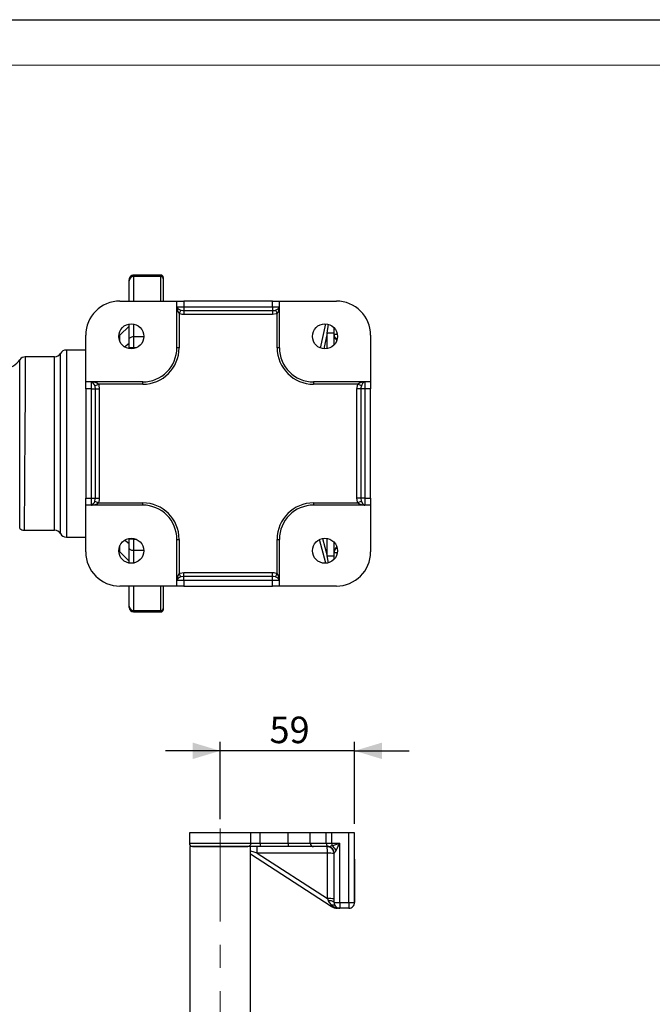
# Model space of a CAD drawing. Units: millimetres. Extents: x 0 to 420, y 0 to 297.
# Drawn here: x 195 to 264, y 189 to 297 of the extents above; entities that cross this region are included whole.
import ezdxf

# ---------------------------------------------------------------- set-up
doc = ezdxf.new("R2010")
doc.units = ezdxf.units.MM
doc.linetypes.add('CENTERX2', pattern=[20.32, 12.7, -2.54, 2.54, -2.54])
doc.layers.add('CARTIGLIO', color=5, linetype='Continuous')
doc.layers.add('TESTO', color=7, linetype='Continuous')
doc.styles.add('SLDTEXTSTYLE1', font='TXT', dxfattribs={"width": 0.7})
doc.dimstyles.new('SLDDIMSTYLE0', dxfattribs={"dimtxt": 2.910417, "dimasz": 3, "dimexe": 0, "dimexo": 0.0625, "dimgap": 0.727604, "dimtad": 1, "dimdec": 1, "dimlfac": 4, "dimrnd": 1e-09, "dimzin": 12, "dimdsep": 46, "dimtxsty": 'SLDTEXTSTYLE1', "dimsah": 1, "dimcen": 0.09, "dimadec": 0, "dimazin": 3, "dimtfac": 1, "dimtdec": 1, "dimtmove": 0, "dimatfit": 0, "dimfxl": 0, "dimfrac": 2, "dimtolj": 1, "dimtzin": 12, "dimarcsym": 0})

# ---------------------------------------------------------------- blocks, each defined once
blk = doc.blocks.new('_D')
at = {"layer": 'TESTO'}
for p, q in [((217, 209.36), (217, 217.86)), ((231.75, 208.86), (231.75, 217.86)), ((217, 216.86), (211, 216.86)), ((231.75, 216.86), (217, 216.86)), ((231.75, 216.86), (237.75, 216.86))]:
    blk.add_line(p, q, dxfattribs=at)
for points in [[(217, 216.86), (214, 217.76), (214, 215.96)], [(231.75, 216.86), (234.75, 215.96), (234.75, 217.76)]]:
    blk.add_solid(points, dxfattribs=at)
at = {"layer": 'TESTO', "insert": (222.41, 220.61), "char_height": 2.91, "attachment_point": 1, "style": 'SLDTEXTSTYLE1'}
blk.add_mtext('59', dxfattribs=at)
blk = doc.blocks.new('_D_5')
at = {"layer": 'TESTO'}
for p, q in [((213.66, 171.43), (207.66, 171.43)), ((220.34, 171.43), (213.66, 171.43)), ((220.34, 171.43), (241.3, 171.43))]:
    blk.add_line(p, q, dxfattribs=at)
for points in [[(213.66, 171.43), (210.66, 172.33), (210.66, 170.53)], [(220.34, 171.43), (223.34, 170.53), (223.34, 172.33)]]:
    blk.add_solid(points, dxfattribs=at)
at = {"layer": 'TESTO', "insert": (234.31, 175.18), "char_height": 2.91, "attachment_point": 1, "style": 'SLDTEXTSTYLE1'}
blk.add_mtext('3/4"', dxfattribs=at)

msp = doc.modelspace()

# ---------------------------------------------------------------- linework, layer by layer
at = {"color": 7, "linetype": 'Continuous', "lineweight": 25}
for p, q in [((210.499, 269.002), (207.499, 269.002)), ((207.499, 269.002), (207.499, 269.001)), ((207.499, 269.001), (207.499, 268.921)), ((210.499, 269.001), (207.499, 269.001)), ((207.499, 268.921), (207.499, 268.849)), ((207.499, 268.921), (210.499, 268.921)), ((210.499, 268.849), (207.499, 268.849)), ((210.499, 268.921), (210.499, 269.001)), ((210.499, 268.849), (210.499, 268.921)), ((210.749, 268.751), (210.749, 268.671)), ((206.999, 268.421), (206.999, 268.501)), ((206.999, 268.367), (206.999, 268.421)), ((206.999, 266.165), (206.999, 268.367)), ((210.749, 268.671), (210.749, 268.608)), ((210.749, 268.608), (210.749, 266.165)), ((205.999, 266.165), (212.249, 266.165)), ((212.249, 265.54), (212.249, 266.165)), ((212.249, 266.165), (212.999, 266.165)), ((212.249, 265.54), (212.999, 265.54)), ((212.249, 261.04), (212.249, 265.54)), ((212.999, 266.165), (212.999, 265.54)), ((222.749, 266.165), (212.999, 266.165)), ((212.999, 265.54), (212.999, 265.107)), ((212.999, 265.54), (222.749, 265.54)), ((222.749, 265.54), (222.749, 266.165)), ((222.749, 266.165), (223.499, 266.165)), ((222.749, 265.54), (222.749, 265.107)), ((222.749, 265.54), (223.499, 265.54)), ((223.499, 265.54), (223.499, 266.165)), ((223.499, 266.165), (229.749, 266.165)), ((223.499, 261.04), (223.499, 265.54)), ((212.68, 265.161), (212.499, 264.782)), ((212.499, 264.782), (212.499, 261.04)), ((212.999, 265.107), (222.749, 265.107)), ((212.999, 265.107), (212.999, 264.674)), ((222.749, 264.674), (212.999, 264.674)), ((222.749, 265.107), (222.749, 264.674)), ((223.069, 265.161), (223.249, 264.782)), ((223.249, 261.04), (223.249, 264.782)), ((206.999, 263.415), (205.999, 262.415)), ((206.999, 261.96), (206.999, 263.642)), ((227.992, 261.012), (228.604, 263.661)), ((228.749, 262.624), (228.901, 263.63)), ((202.249, 257.29), (202.249, 262.415)), ((205.999, 261.718), (205.999, 262.415)), ((207.499, 262.268), (207.499, 261.034)), ((229.499, 262.624), (228.749, 262.624)), ((229.499, 262.532), (229.499, 263.234)), ((229.499, 262.414), (229.499, 262.532)), ((229.499, 261.347), (229.499, 262.414)), ((233.499, 262.415), (233.499, 257.29)), ((206.999, 261.034), (206.999, 261.96)), ((202.249, 260.79), (200.128, 260.79)), ((206.999, 260.938), (206.999, 261.034)), ((207.499, 261.034), (206.999, 261.034)), ((212.499, 261.04), (212.249, 261.04)), ((223.499, 261.04), (223.249, 261.04)), ((198.829, 260.04), (195.621, 260.04)), ((202.874, 257.29), (202.249, 257.29)), ((202.249, 256.54), (202.249, 257.29)), ((202.874, 256.54), (202.874, 257.29)), ((208.499, 257.29), (202.874, 257.29)), ((203.254, 256.86), (203.633, 257.04)), ((208.499, 257.04), (203.633, 257.04)), ((208.499, 257.04), (208.499, 257.29)), ((227.249, 257.29), (227.249, 257.04)), ((232.874, 257.29), (227.249, 257.29)), ((232.116, 257.04), (227.249, 257.04)), ((232.495, 256.86), (232.116, 257.04)), ((232.874, 257.29), (232.874, 256.54)), ((233.499, 257.29), (232.874, 257.29)), ((233.499, 257.29), (233.499, 256.54)), ((202.874, 256.54), (202.249, 256.54)), ((202.249, 256.54), (202.249, 244.54)), ((202.874, 256.54), (203.307, 256.54)), ((202.874, 244.54), (202.874, 256.54)), ((203.307, 244.54), (203.307, 256.54)), ((203.307, 256.54), (203.74, 256.54)), ((203.74, 256.54), (203.74, 244.54)), ((232.008, 244.54), (232.008, 256.54)), ((232.441, 256.54), (232.008, 256.54)), ((232.874, 256.54), (232.441, 256.54)), ((232.441, 256.54), (232.441, 244.54)), ((233.499, 256.54), (232.874, 256.54)), ((232.874, 256.54), (232.874, 244.54)), ((233.499, 244.54), (233.499, 256.54)), ((202.249, 244.54), (202.874, 244.54)), ((202.249, 243.79), (202.249, 244.54)), ((202.874, 244.54), (203.307, 244.54)), ((202.874, 243.79), (202.874, 244.54)), ((203.254, 244.221), (203.633, 244.04)), ((203.307, 244.54), (203.74, 244.54)), ((203.633, 244.04), (208.499, 244.04)), ((208.499, 243.79), (208.499, 244.04)), ((227.249, 244.04), (227.249, 243.79)), ((227.249, 244.04), (232.116, 244.04)), ((232.441, 244.54), (232.008, 244.54)), ((232.495, 244.221), (232.116, 244.04)), ((232.874, 244.54), (232.441, 244.54)), ((232.874, 244.54), (232.874, 243.79)), ((232.874, 244.54), (233.499, 244.54)), ((233.499, 244.54), (233.499, 243.79)), ((202.874, 243.79), (202.249, 243.79)), ((202.249, 238.665), (202.249, 243.79)), ((208.499, 243.79), (202.874, 243.79)), ((232.874, 243.79), (227.249, 243.79)), ((233.499, 243.79), (232.874, 243.79)), ((233.499, 243.79), (233.499, 238.665)), ((195.493, 241.04), (198.829, 241.04)), ((200.128, 240.29), (202.249, 240.29)), ((206.999, 240.047), (206.999, 240.142)), ((207.499, 240.047), (206.999, 240.047)), ((206.999, 239.121), (206.999, 240.047)), ((207.499, 240.047), (207.499, 238.813)), ((212.249, 240.04), (212.499, 240.04)), ((212.249, 235.54), (212.249, 240.04)), ((212.499, 240.04), (212.499, 236.299)), ((223.249, 240.04), (223.499, 240.04)), ((223.249, 236.299), (223.249, 240.04)), ((223.499, 235.54), (223.499, 240.04)), ((228.582, 237.418), (227.884, 240.02)), ((229.5, 238.668), (229.5, 239.734)), ((205.999, 238.665), (205.999, 239.363)), ((205.999, 238.665), (206.999, 237.665)), ((206.999, 237.438), (206.999, 239.121)), ((229.5, 238.549), (229.5, 238.668)), ((229.5, 237.847), (229.5, 238.549)), ((228.75, 238.239), (229.5, 238.24)), ((228.887, 237.452), (228.75, 238.239)), ((212.999, 236.406), (222.749, 236.406)), ((212.999, 235.973), (212.999, 236.406)), ((222.749, 235.973), (222.749, 236.406)), ((212.999, 235.54), (212.249, 235.54)), ((212.249, 234.915), (212.249, 235.54)), ((212.68, 235.92), (212.499, 236.299)), ((212.999, 235.54), (212.999, 235.973)), ((222.749, 235.973), (212.999, 235.973)), ((212.999, 235.54), (212.999, 234.915)), ((222.749, 235.54), (212.999, 235.54)), ((222.749, 235.54), (222.749, 235.973)), ((223.499, 235.54), (222.749, 235.54)), ((222.749, 234.915), (222.749, 235.54)), ((223.069, 235.92), (223.249, 236.299)), ((223.499, 234.915), (223.499, 235.54)), ((212.249, 234.915), (205.999, 234.915)), ((206.999, 232.714), (206.999, 234.915)), ((210.749, 234.915), (210.749, 232.473)), ((212.999, 234.915), (212.249, 234.915)), ((212.999, 234.915), (222.749, 234.915)), ((223.499, 234.915), (222.749, 234.915)), ((229.749, 234.915), (223.499, 234.915)), ((206.999, 232.659), (206.999, 232.714)), ((206.999, 232.579), (206.999, 232.659)), ((207.499, 232.232), (210.499, 232.232)), ((207.499, 232.232), (207.499, 232.16)), ((210.499, 232.16), (207.499, 232.16)), ((207.499, 232.16), (207.499, 232.08)), ((207.499, 232.08), (210.499, 232.08)), ((207.499, 232.08), (207.499, 232.079)), ((207.499, 232.079), (210.499, 232.079)), ((210.499, 232.16), (210.499, 232.232)), ((210.499, 232.08), (210.499, 232.16)), ((210.749, 232.473), (210.749, 232.41)), ((210.749, 232.41), (210.749, 232.33)), ((213.624, 207.856), (213.624, 206.731)), ((220.374, 207.856), (213.624, 207.856)), ((220.374, 206.731), (220.374, 207.856)), ((221.374, 207.856), (220.374, 207.856)), ((221.374, 206.731), (221.374, 207.856)), ((224.452, 207.856), (221.374, 207.856)), ((224.452, 206.731), (224.452, 207.856)), ((226.888, 207.856), (224.452, 207.856)), ((226.888, 206.731), (226.888, 207.856)), ((228.637, 207.856), (226.888, 207.856)), ((228.637, 206.731), (228.637, 207.856)), ((229.246, 207.856), (228.637, 207.856)), ((229.246, 206.731), (229.246, 207.856)), ((231.124, 207.856), (229.246, 207.856)), ((231.749, 207.856), (231.124, 207.856)), ((231.124, 200.231), (231.124, 207.856)), ((231.749, 200.231), (231.749, 207.856)), ((231.75, 207.856), (231.749, 207.856)), ((231.75, 200.231), (231.75, 207.856)), ((213.662, 206.356), (213.662, 125.256)), ((216.999, 206.356), (213.662, 206.356)), ((213.985, 206.356), (213.95, 206.357)), ((213.985, 206.356), (213.951, 206.357)), ((213.986, 206.356), (220.023, 206.356)), ((220.337, 206.356), (216.999, 206.356)), ((220.023, 206.356), (220.013, 206.356)), ((220.337, 124.006), (220.337, 206.356)), ((221.374, 206.356), (220.337, 206.356)), ((220.374, 206.731), (221.374, 206.731)), ((221.374, 206.731), (224.452, 206.731)), ((224.452, 206.356), (221.374, 206.356)), ((224.452, 206.731), (226.888, 206.731)), ((227.253, 206.356), (224.452, 206.356)), ((226.888, 206.731), (228.637, 206.731)), ((228.749, 206.356), (227.253, 206.356)), ((228.637, 206.731), (229.246, 206.731)), ((228.901, 206.364), (228.92, 206.365)), ((229.246, 206.731), (230.124, 206.731)), ((230.124, 200.231), (230.124, 206.731)), ((229.19, 199.806), (220.337, 205.531)), ((228.764, 205.628), (221.076, 205.628)), ((221.076, 205.628), (228.764, 200.656)), ((228.764, 200.656), (228.764, 205.628)), ((229.501, 205.635), (229.499, 205.63)), ((229.499, 200.231), (229.499, 205.63)), ((231.749, 202.948), (231.749, 200.231)), ((231.749, 200.231), (231.749, 202.948)), ((231.75, 202.948), (231.75, 200.231)), ((231.75, 200.231), (231.75, 202.948)), ((229.499, 200.231), (230.124, 200.231)), ((230.124, 200.231), (231.124, 200.231)), ((231.124, 200.231), (231.749, 200.231)), ((231.749, 200.231), (231.749, 200.231)), ((231.749, 200.231), (231.75, 200.231)), ((231.75, 200.231), (231.75, 200.231)), ((230.124, 199.606), (229.868, 199.606)), ((231.124, 199.606), (230.124, 199.606)), ((231.124, 199.606), (231.124, 199.606)), ((231.124, 199.606), (231.124, 199.606)), ((231.125, 199.606), (231.124, 199.606)), ((231.125, 199.606), (231.125, 199.606)), ((231.125, 199.606), (231.125, 199.606))]:
    msp.add_line(p, q, dxfattribs=at)
at = {"color": 8, "linetype": 'Continuous', "lineweight": 25}
for p, q in [((207.499, 268.849), (207.499, 266.165)), ((210.499, 269.001), (210.499, 269.002)), ((210.499, 266.165), (210.499, 268.849)), ((207.499, 263.642), (207.499, 262.268)), ((207.499, 262.268), (208.624, 262.268)), ((228.749, 262.624), (228.357, 260.923)), ((228.749, 260.938), (228.749, 262.624)), ((229.499, 262.532), (229.853, 262.532)), ((206.512, 261.13), (206.999, 261.547)), ((199.478, 240.665), (199.478, 260.415)), ((200.128, 260.79), (200.128, 240.29)), ((207.499, 261.034), (207.499, 260.938)), ((207.807, 261.034), (207.499, 261.034)), ((198.829, 241.04), (198.829, 260.04)), ((206.999, 239.534), (206.512, 239.951)), ((207.499, 240.142), (207.499, 240.047)), ((207.499, 240.047), (207.807, 240.047)), ((228.24, 240.141), (228.75, 238.239)), ((228.75, 238.239), (228.75, 240.142)), ((208.624, 238.813), (207.499, 238.813)), ((207.499, 238.813), (207.499, 237.438)), ((229.853, 238.549), (229.5, 238.549)), ((207.499, 234.915), (207.499, 232.232)), ((210.499, 232.232), (210.499, 234.915)), ((210.499, 232.079), (210.499, 232.08)), ((213.624, 206.731), (220.374, 206.731))]:
    msp.add_line(p, q, dxfattribs=at)
at = {"color": 7, "linetype": 'Continuous', "lineweight": 25, "flags": 128}
for points in [[(212.249, 265.54), (212.249, 265.539), (212.253, 265.502), (212.308, 265.396), (212.412, 265.302), (212.547, 265.221), (212.68, 265.161)], [(223.069, 265.161), (223.202, 265.221), (223.336, 265.302), (223.441, 265.396), (223.495, 265.502), (223.499, 265.539), (223.499, 265.54)], [(212.999, 264.674), (212.848, 264.683), (212.499, 264.782)], [(212.68, 265.161), (212.899, 265.112), (212.999, 265.107)], [(222.749, 265.107), (223.009, 265.141), (223.069, 265.161)], [(223.249, 264.782), (223.151, 264.741), (222.749, 264.674)], [(206.999, 261.96), (207.009, 262.02), (207.037, 262.078), (207.084, 262.131), (207.146, 262.178), (207.222, 262.216), (207.308, 262.245), (207.402, 262.262), (207.499, 262.268)], [(203.254, 256.86), (203.194, 256.993), (203.113, 257.127), (203.019, 257.232), (202.912, 257.286), (202.876, 257.29), (202.874, 257.29)], [(203.633, 257.04), (203.674, 256.942), (203.74, 256.54)], [(232.008, 256.54), (232.017, 256.691), (232.116, 257.04)], [(232.874, 257.29), (232.873, 257.29), (232.836, 257.286), (232.73, 257.232), (232.635, 257.127), (232.555, 256.993), (232.495, 256.86)], [(203.307, 256.54), (203.274, 256.8), (203.254, 256.86)], [(232.495, 256.86), (232.446, 256.641), (232.441, 256.54)], [(202.874, 243.79), (202.876, 243.79), (202.912, 243.794), (203.019, 243.849), (203.113, 243.953), (203.194, 244.088), (203.254, 244.221)], [(203.254, 244.221), (203.303, 244.44), (203.307, 244.54)], [(203.74, 244.54), (203.731, 244.389), (203.633, 244.04)], [(232.116, 244.04), (232.075, 244.138), (232.008, 244.54)], [(232.441, 244.54), (232.475, 244.28), (232.495, 244.221)], [(232.495, 244.221), (232.555, 244.088), (232.635, 243.953), (232.73, 243.849), (232.836, 243.794), (232.873, 243.79), (232.874, 243.79)], [(207.499, 238.813), (207.402, 238.819), (207.308, 238.836), (207.222, 238.865), (207.146, 238.903), (207.084, 238.95), (207.037, 239.003), (207.009, 239.061), (206.999, 239.121)], [(212.499, 236.299), (212.597, 236.34), (212.999, 236.406)], [(222.749, 236.406), (222.9, 236.398), (223.249, 236.299)], [(212.68, 235.92), (212.547, 235.86), (212.412, 235.779), (212.308, 235.685), (212.253, 235.579), (212.249, 235.542), (212.249, 235.54)], [(212.999, 235.973), (212.739, 235.94), (212.68, 235.92)], [(223.069, 235.92), (222.85, 235.969), (222.749, 235.973)], [(223.499, 235.54), (223.499, 235.542), (223.495, 235.579), (223.441, 235.685), (223.336, 235.779), (223.202, 235.86), (223.069, 235.92)], [(221.374, 206.731), (221.374, 206.657), (221.374, 206.587), (221.374, 206.522), (221.374, 206.465), (221.374, 206.419), (221.374, 206.384), (221.374, 206.363), (221.374, 206.356)], [(224.452, 206.731), (224.452, 206.657), (224.452, 206.587), (224.452, 206.522), (224.452, 206.465), (224.452, 206.419), (224.452, 206.384), (224.452, 206.363), (224.452, 206.356)], [(228.951, 206.328), (228.896, 206.341), (228.749, 206.356)], [(229.246, 206.731), (229.246, 206.695), (229.246, 206.659), (229.246, 206.624), (229.246, 206.59), (229.246, 206.557), (229.246, 206.526), (229.246, 206.497), (229.246, 206.47)], [(231.749, 204.874), (231.749, 204.905), (231.749, 204.974), (231.749, 204.979), (231.749, 204.979)], [(231.749, 202.948), (231.749, 203.376), (231.749, 203.782), (231.749, 204.149), (231.749, 204.463), (231.749, 204.711), (231.749, 204.88)], [(231.749, 204.749), (231.749, 204.711), (231.749, 204.463), (231.749, 204.149), (231.749, 203.782), (231.749, 203.376), (231.749, 202.948)], [(231.75, 202.948), (231.75, 203.376), (231.75, 203.782), (231.75, 204.149), (231.75, 204.463), (231.75, 204.711), (231.75, 204.88)], [(231.75, 204.749), (231.75, 204.711), (231.75, 204.463), (231.75, 204.149), (231.75, 203.782), (231.75, 203.376), (231.75, 202.948)], [(229.267, 199.925), (228.986, 200.237), (228.874, 200.423)], [(229.267, 199.925), (229.249, 199.899), (229.234, 199.875), (229.221, 199.854), (229.21, 199.837), (229.201, 199.823), (229.195, 199.814), (229.191, 199.808), (229.19, 199.806)], [(230.124, 200.231), (230.124, 200.109), (230.124, 199.991), (230.124, 199.883), (230.124, 199.789), (230.124, 199.711), (230.124, 199.653), (230.124, 199.618), (230.124, 199.606)], [(231.124, 200.231), (231.124, 200.109), (231.124, 199.991), (231.124, 199.883), (231.124, 199.789), (231.124, 199.711), (231.124, 199.653), (231.124, 199.618), (231.124, 199.606)], [(230.124, 199.606), (230.121, 199.606), (229.866, 199.616)]]:
    msp.add_lwpolyline(points, dxfattribs=at)
at = {"color": 8, "linetype": 'Continuous', "lineweight": 25, "flags": 128}
for points in [[(195.016, 241.241), (195.016, 241.228), (195.016, 241.459), (195.015, 241.935), (195.014, 242.671), (195.012, 243.605), (195.011, 244.763), (195.009, 246.048), (195.008, 247.498), (195.008, 248.99), (195.007, 250.567), (195.007, 252.098), (195.007, 253.625), (195.008, 255.023), (195.009, 256.329), (195.01, 257.435), (195.011, 258.372), (195.011, 259.061), (195.012, 259.523), (195.012, 259.676), (195.012, 259.728)], [(195.621, 260.04), (195.621, 259.988), (195.619, 259.692), (195.616, 259.125), (195.611, 258.333), (195.604, 257.294), (195.597, 256.095), (195.587, 254.702), (195.578, 253.231), (195.567, 251.641), (195.556, 250.064), (195.545, 248.455), (195.535, 246.95), (195.525, 245.505), (195.516, 244.241), (195.508, 243.122), (195.502, 242.242), (195.497, 241.576), (195.494, 241.179), (195.493, 241.04)], [(221.076, 205.628), (220.716, 205.747), (220.372, 205.862), (220.337, 205.873)], [(231.749, 204.88), (231.749, 204.882), (231.749, 204.97), (231.749, 204.97), (231.749, 204.882), (231.749, 204.749)], [(231.75, 204.88), (231.75, 204.882), (231.75, 204.97), (231.75, 204.97), (231.75, 204.882), (231.75, 204.749)]]:
    msp.add_lwpolyline(points, dxfattribs=at)
at = {"color": 7, "linetype": 'Continuous', "lineweight": 25}
for centre in [(207.249, 262.29), (228.499, 262.29), (207.249, 238.79), (228.499, 238.79)]:
    msp.add_circle(centre, 1.375, dxfattribs=at)
for centre, radius, start, end in [((207.499, 268.502), 0.5, 90, 180), ((207.499, 268.501), 0.5, 89.99018, 179.99018), ((207.499, 268.421), 0.5, 89.99018, 179.99018), ((207.49, 268.358), 0.491, 88.9581, 178.91876), ((210.499, 268.752), 0.25, 0, 90), ((210.499, 268.751), 0.25, 0.00982, 90.00982), ((210.499, 268.671), 0.25, 0.00982, 90.00982), ((210.504, 268.604), 0.246, 1.08124, 91.0419), ((205.999, 262.415), 3.75, 90, 180), ((213.57, 265.555), 1.321, 180.63205, 215.84118), ((222.179, 265.555), 1.321, 324.15882, 359.36795), ((229.749, 262.415), 3.75, 360, 90), ((198.829, 260.79), 0.75, 270, 330), ((200.128, 260.04), 0.75, 90, 150), ((208.499, 261.04), 3.75, 270, 360), ((208.499, 261.04), 4, 270, 0), ((227.249, 261.04), 4, 180, 270), ((227.249, 261.04), 3.75, 180, 270), ((193.104, 261), 2.289, 277.79367, 326.28057), ((195.571, 259.375), 0.658, 85.67384, 147.88478), ((202.86, 255.97), 1.321, 54.15882, 89.36795), ((232.889, 255.97), 1.321, 90.63205, 125.84118), ((202.86, 245.111), 1.321, 270.63205, 305.84118), ((208.499, 240.04), 4, 0, 90), ((227.249, 240.04), 4, 90, 180), ((232.889, 245.111), 1.321, 234.15882, 269.36795), ((208.499, 240.04), 3.75, 360, 90), ((227.249, 240.04), 3.75, 90, 180), ((195.459, 241.679), 0.636, 224.76483, 273.09118), ((198.829, 240.29), 0.75, 30, 90), ((200.128, 241.04), 0.75, 210, 270), ((205.999, 238.665), 3.75, 180, 270), ((230.124, 238.549), 0.624, 117.24762, 179.98802), ((229.749, 238.665), 3.75, 270, 360), ((213.57, 235.526), 1.321, 144.15882, 179.36795), ((222.179, 235.526), 1.321, 0.63205, 35.84118), ((207.49, 232.723), 0.491, 181.08124, 271.0419), ((207.499, 232.66), 0.5, 180.00982, 270.00982), ((207.499, 232.579), 0.5, 180, 270), ((207.499, 232.58), 0.5, 180.00982, 270.00982), ((210.504, 232.477), 0.246, 268.9581, 358.91876), ((210.499, 232.41), 0.25, 269.99018, 359.99018), ((210.499, 232.33), 0.25, 269.99018, 359.99018), ((210.499, 232.329), 0.25, 270, 360), ((213.999, 206.731), 0.375, 180, 265.96257), ((219.999, 206.731), 0.375, 273.73186, 0.00268), ((211.573, 205.806), 9.505, 358.92432, 3.31462), ((227.258, 206.726), 0.37, 179.26603, 269.24672), ((229.01, 206.727), 0.373, 179.48848, 255.94592), ((219.26, 205.806), 9.505, 358.92432, 3.31462), ((228.723, 205.574), 0.786, 13.84889, 77.33109), ((228.836, 207.19), 0.829, 275.7919, 299.66289), ((228.75, 205.633), 0.752, 0.13184, 76.9194), ((208.012, 279.544), 76.097, 286.20296, 286.89248), ((228.54, 205.341), 1.332, 27.13116, 57.9669), ((186.032, 228.722), 49.272, 332.47024, 333.49164), ((228.751, 205.63), 0.748, 0.00113, 23.62896), ((228.733, 206.421), 1.099, 314.36017, 334.52754), ((229.868, 200.856), 1.25, 237.109, 270.00002), ((229.405, 199.647), 0.311, 50.62892, 116.32404), ((229.988, 200.586), 0.978, 222.47604, 262.85452), ((230.124, 200.231), 0.625, 179.99626, 270), ((231.124, 200.231), 0.625, 270, 0.00374), ((231.124, 200.231), 0.625, 270, 0.00374), ((231.124, 200.231), 0.625, 270, 0.00374), ((231.125, 200.231), 0.625, 270, 0.00374), ((231.125, 200.231), 0.625, 270, 0.00374), ((229.94, 199.267), 0.356, 79.26194, 101.85671), ((229.889, 199.615), 0.0227, 177.75107, 203.6556)]:
    msp.add_arc(centre, radius, start, end, dxfattribs=at)
at = {"color": 8, "linetype": 'Continuous', "lineweight": 25}
for centre, radius, start, end in [((230.124, 262.532), 0.624, 180.01386, 242.79766), ((230.124, 262.414), 0.624, 180.01306, 239.82764), ((230.124, 238.668), 0.624, 120.21928, 179.98882), ((228.75, 205.63), 0.75, 23.64095, 78.31353), ((228.942, 199.141), 6.489, 85.076, 91.57717), ((228.942, 194.168), 6.491, 85.077, 91.57663), ((228.992, 199.685), 0.748, 47.36035, 99.11389)]:
    msp.add_arc(centre, radius, start, end, dxfattribs=at)
at = {"color": 7, "linetype": 'Continuous', "lineweight": 25}
for centre, major_axis, ratio, start_param, end_param in [((228.749, 206.731), (0.731, 0), 0.5132075, 4.712389, 4.9222874), ((228.749, 200.686), (-0.407, 0.859), 0.0000078, 1.6056992, 1.8817531)]:
    msp.add_ellipse(centre, major_axis=major_axis, ratio=ratio, start_param=start_param, end_param=end_param, dxfattribs=at)
at = {"layer": 'CARTIGLIO'}
msp.add_line((0, 297), (420, 297), dxfattribs=at)
at = {"layer": 'CARTIGLIO', "color": 7, "linetype": 'Continuous', "lineweight": 18}
msp.add_line((415, 292), (5, 292), dxfattribs=at)
at = {"layer": 'TESTO', "linetype": 'CENTERX2', "lineweight": 18}
msp.add_line((216.999, 116.856), (216.999, 208.356), dxfattribs=at)

# ---------------------------------------------------------------- dimensions: what is measured, and where the dimension line sits
at = {"layer": 'TESTO'}
dim = msp.add_linear_dim(base=(216.999, 216.857), p1=(231.749, 207.856), p2=(216.999, 208.356), dimstyle='SLDDIMSTYLE0', dxfattribs=at)
dim.commit()
dim.dimension.update_dxf_attribs({"geometry": '_D', "text_midpoint": (224.374, 216.857), "dimtype": 160})
dim = msp.add_linear_dim(base=(213.662, 171.429), p1=(220.337, 206.356), p2=(213.662, 206.356), text='3/4"', dimstyle='SLDDIMSTYLE0', dxfattribs=at)
dim.commit()
dim.dimension.update_dxf_attribs({"geometry": '_D_5', "text_midpoint": (237.802, 171.429), "dimtype": 160})

doc.saveas('drawing.dxf')
